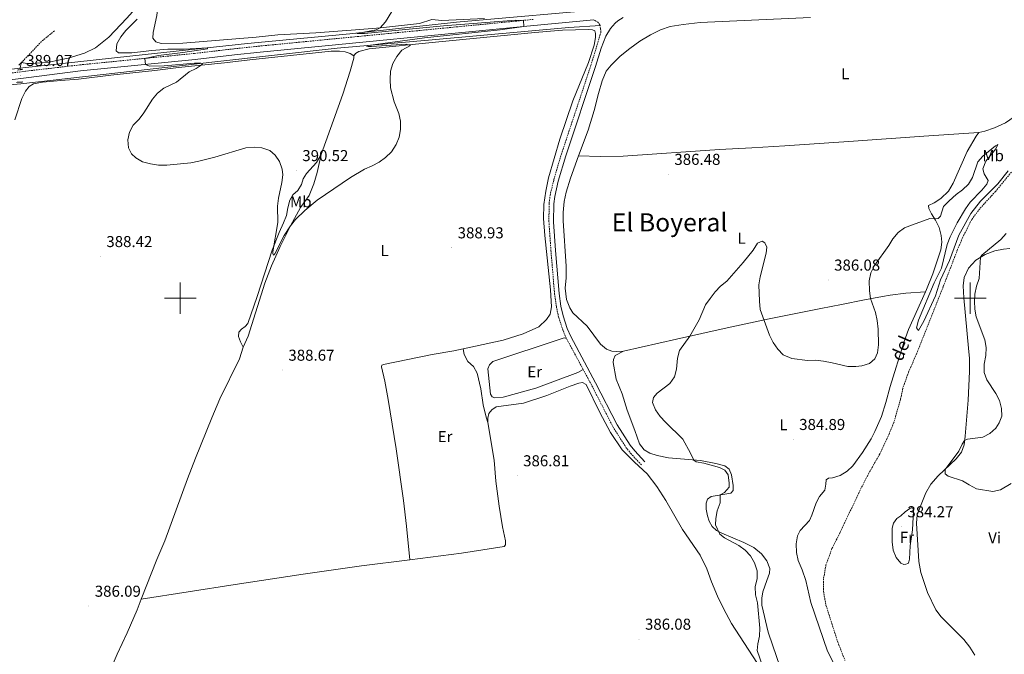
# Model space of a CAD drawing. Units: metres. Extents: x 613890 to 618394, y 4698895 to 4701939.
# Drawn here: x 615398 to 616022, y 4700774 to 4701176 of the extents above; entities that cross this region are included whole.
import ezdxf
from ezdxf.enums import TextEntityAlignment as Align

# ---------------------------------------------------------------- set-up
doc = ezdxf.new("R2010")
doc.units = ezdxf.units.M
doc.header["$MEASUREMENT"] = 0
doc.linetypes.add('TRAZOS', pattern=[0.75, 0.5, -0.25])
doc.linetypes.add('TRAZOSX2', pattern=[1.5, 1, -0.5])
for name, color, linetype, lineweight in [('Carátula', 7, 'Continuous', 5), ('Level 11', 142, 'TRAZOSX2', 13), ('Level 13', 5, 'Continuous', 0), ('Level 21', 19, 'Continuous', 0), ('Level 36', 19, 'Continuous', 40), ('Level 37', 92, 'Continuous', 0), ('Level 41', 39, 'Continuous', 0), ('Level 43', 5, 'Continuous', 0), ('Level 45', 19, 'Continuous', 0), ('Level 5', 36, 'Continuous', 0), ('Level 63', 7, 'Continuous', 0), ('Level 7', 1, 'Continuous', 0)]:
    doc.layers.add(name, color=color, linetype=linetype, lineweight=lineweight)
doc.styles.add('Arial', font='ARIAL.TTF', dxfattribs={"height": 0.2})

# ---------------------------------------------------------------- blocks, each defined once
blk = doc.blocks.new('5PATER')
at = {"layer": 'Carátula', "linetype": 'Continuous', "lineweight": 5}
h = blk.add_hatch(color=250, dxfattribs=at)
edge = h.paths.add_edge_path()
edge.add_ellipse((0, 0), major_axis=(-1.33, -1.34), ratio=0.999422, start_angle=0, end_angle=360)

msp = doc.modelspace()

# ---------------------------------------------------------------- linework, layer by layer
at = {"layer": 'Level 11', "color": 142, "linetype": 'TRAZOSX2', "lineweight": 13}
for points in [[(615420.35, 4701169.34, 388.34), (615412.29, 4701162.71, 388.17), (615399.57, 4701149.28, 388.16), (615398.85, 4701146.93, 387.96), (615398.71, 4701144.72, 387.87)], [(616026.09, 4701079.89, 383.28), (616016.01, 4701067.69, 383.14), (616006.06, 4701056.69, 382.91), (616000.95, 4701049.86, 382.85), (615995.14, 4701038.28, 382.8), (615991.98, 4701030.79, 382.68), (615982.94, 4701007.38, 382.43), (615966.2, 4700965.1, 382.43), (615960.99, 4700953.22, 382.43), (615957.33, 4700942.94, 382.43), (615955.94, 4700935.98, 382.43), (615951.7, 4700921.33, 382.34), (615948.09, 4700912.64, 382.28), (615942.7, 4700901.32, 382.16), (615935.82, 4700889.18, 381.99), (615929.65, 4700877.05, 381.88), (615917.75, 4700851.73, 381.77), (615912.5, 4700841.47, 381.74), (615908.71, 4700831.01, 381.71), (615907.18, 4700822.29, 381.68), (615907.08, 4700814.43, 381.68), (615908.71, 4700805.52, 381.6), (615916.18, 4700782.2, 381.34), (615920.72, 4700770.55, 381.06)]]:
    msp.add_polyline3d(points, dxfattribs=at)
at = {"layer": 'Level 13', "color": 5, "linetype": 'Continuous', "lineweight": 0, "ltscale": 0.5}
for points in [[(614775.4, 4701064.41, 390.09), (614852.67, 4701076.24, 390.3), (614940.31, 4701088.07, 390.05), (614997.99, 4701096.57, 390), (615081.92, 4701105.45, 388.96), (615147, 4701115.8, 389.65), (615264.95, 4701129.48, 386.17), (615398.43, 4701145.75, 389.17), (615469.99, 4701153.51, 390), (615542.58, 4701161.41, 390.02), (615607.25, 4701167.41, 390.01), (615674.92, 4701174.76, 390), (615775.89, 4701183.75, 389.43), (615806.99, 4701187.29, 388.97), (615819.28, 4701191.21, 388.81)], [(615263.7, 4701118.91, 385.94), (615307.09, 4701126.26, 387.43), (615348.02, 4701131.17, 388.06), (615399.05, 4701135.8, 388.96), (615521.84, 4701149.69, 390), (615599.34, 4701158.41, 390), (615659.37, 4701163.59, 390), (615745.87, 4701171.49, 389.62), (615765.99, 4701172.67, 389.39)]]:
    msp.add_polyline3d(points, dxfattribs=at)
at = {"layer": 'Level 21', "color": 19, "linetype": 'TRAZOSX2', "lineweight": 0}
for points in [[(615723.48, 4701176.6, 389.96), (615550.12, 4701159.69, 391.29), (615533.97, 4701157.97, 391.17), (615509.14, 4701155.06, 390.52), (615436.55, 4701147.79, 389.33), (615401.99, 4701143.77, 389.02), (615375.09, 4701140.35, 388.68)], [(615744.49, 4700974.46, 388.14), (615742.18, 4700979.77, 388.08), (615739.51, 4700988.06, 388.02), (615738.1, 4700994.53, 388.11), (615736.95, 4701002.55, 388.3), (615734.64, 4701029.92, 388.44), (615733.38, 4701048.37, 388.8), (615733.44, 4701060.08, 388.95), (615734.1, 4701065.05, 388.95), (615736.44, 4701075, 389.08), (615741.23, 4701091.16, 389.23), (615759.95, 4701147.56, 389.13), (615766.18, 4701168.17, 389.38), (615766.07, 4701170.75, 389.44), (615765.54, 4701173.1, 389.52), (615764.35, 4701174.86, 389.55), (615761.76, 4701176.24, 389.57)], [(615755.09, 4700954.75, 388), (615744.49, 4700974.46, 388.14)], [(615791.93, 4700894.39, 386.86), (615785.41, 4700901.35, 387), (615782.32, 4700905.27, 387.15), (615774.04, 4700918.23, 387.52), (615760.31, 4700945.04, 387.93), (615755.09, 4700954.75, 388)]]:
    msp.add_polyline3d(points, dxfattribs=at)
at = {"layer": 'Level 21', "color": 19, "linetype": 'Continuous', "lineweight": 0}
for points in [[(615761.76, 4701176.24, 389.57), (615723.84, 4701172.78, 389.96), (615550.51, 4701155.87, 391.29), (615534.39, 4701154.15, 391.17), (615509.56, 4701151.25, 390.52), (615436.97, 4701143.98, 389.33), (615402.52, 4701139.58, 389.02), (615375.58, 4701136.15, 388.68)], [(615780.32, 4701177.82, 389.36), (615777.07, 4701175.8, 389.3), (615775.23, 4701174.26, 389.3), (615772.26, 4701170.94, 389.3), (615769.44, 4701166, 389.27), (615766.32, 4701158.48, 389.27), (615762.75, 4701146.67, 389.13), (615744.04, 4701090.28, 389.23), (615739.29, 4701074.24, 389.08), (615737, 4701064.52, 388.95), (615736.39, 4701059.88, 388.95), (615736.33, 4701048.46, 388.8), (615737.58, 4701030.14, 388.44), (615739.87, 4701002.88, 388.3), (615741, 4700995.05, 388.11), (615742.36, 4700988.83, 388.02), (615744.94, 4700980.81, 388.08), (615747.14, 4700975.75, 388.14), (615762.91, 4700946.41, 387.93), (615776.6, 4700919.69, 387.52), (615784.73, 4700906.98, 387.15), (615787.65, 4700903.27, 387), (615794.08, 4700896.4, 386.86)]]:
    msp.add_polyline3d(points, dxfattribs=at)
at = {"layer": 'Level 21', "color": 1, "linetype": 'TRAZOS', "lineweight": 0}
for points in [[(615396.93, 4701144.54, 388.74), (615400.21, 4701144.87, 388.71)], [(615400.45, 4701136.96, 388.82), (615396.46, 4701136.73, 388.65)]]:
    msp.add_polyline3d(points, dxfattribs=at)
at = {"layer": 'Level 36', "color": 92, "linetype": 'Continuous', "lineweight": 0}
for points in [[(615488.05, 4701199.86, 389.33), (615478.74, 4701191.51, 389.33), (615466.17, 4701177.47, 389.02), (615454.72, 4701165.35, 388.74), (615446.33, 4701158.68, 388.62), (615439.34, 4701155.11, 388.54), (615429.1, 4701152.01, 388.48), (615416.81, 4701149.58, 388.31), (615406.27, 4701148.58, 388.17), (615402.97, 4701148.63, 388.28), (615399.57, 4701149.28, 388.16), (615397.78, 4701147.57, 388.13)], [(615659.32, 4701176.62, 389.62), (615651.4, 4701173.96, 389.5), (615626.79, 4701171.29, 389.99), (615613.62, 4701170.29, 390.92), (615585.85, 4701168.15, 391.35), (615561.78, 4701166.93, 391.43), (615548.05, 4701165.33, 391.46), (615501.67, 4701161.54, 391.21), (615487.91, 4701161.27, 390.95), (615484.6, 4701162.37, 390.84), (615482.77, 4701164.66, 390.78), (615482.95, 4701168.35, 390.52), (615485.26, 4701179.18, 390.5), (615486.15, 4701187.03, 390.13), (615486.34, 4701193.47, 389.76), (615488.05, 4701199.86, 389.33)], [(615692.68, 4701177.08, 389.7), (615665.63, 4701175.92, 389.62), (615659.32, 4701176.62, 389.62)], [(615752.17, 4701090.25, 387.67), (615758.1, 4701106.43, 387.31), (615762.02, 4701118.85, 387.28), (615764.67, 4701129.69, 387.31), (615767.01, 4701137.6, 387.45), (615769.59, 4701143.75, 387.56), (615772.66, 4701147.56, 387.7), (615778.42, 4701153.38, 388.02), (615784.59, 4701158.21, 388.47), (615790.89, 4701162.87, 388.61), (615797.71, 4701166.76, 388.56), (615804.05, 4701170.03, 388.33), (615810, 4701172.08, 388.27), (615818.26, 4701173.38, 387.79), (615829.08, 4701174.56, 387.51), (615856.83, 4701175.93, 387.28), (615898.91, 4701177.76, 387.45)], [(616123.1, 4701178.37, 387.62), (616120.43, 4701173.85, 387.56), (616115.39, 4701167.42, 387.2), (616110.79, 4701160.58, 386.68), (616105.67, 4701152.25, 386.37), (616100.16, 4701144.42, 386), (616094.64, 4701138.23, 385.78), (616089.58, 4701135.13, 385.75), (616084.64, 4701133.79, 385.72), (616066.62, 4701132.8, 385.38), (616057.51, 4701131.41, 385.15), (616048.12, 4701127.82, 385.1), (616039.5, 4701123.01, 385.01), (616022.23, 4701111.14, 385.04), (616015.33, 4701107.88, 385.35), (616009.22, 4701105.91, 385.95), (616005.41, 4701105.02, 386.51)], [(615609.86, 4701153.49, 390.91), (615610.88, 4701155.02, 390.91), (615613.15, 4701156.25, 390.86), (615619.56, 4701157.89, 390.69), (615661.64, 4701162.27, 389.58), (615724.43, 4701168.28, 389.18), (615741.92, 4701169.68, 389.21), (615758.36, 4701170.23, 389.27), (615760.84, 4701169.97, 389.27), (615762.33, 4701169.29, 389.27), (615762.9, 4701167.66, 389.27), (615762.86, 4701165.24, 389.24), (615761.97, 4701160.32, 389.18), (615758.44, 4701149.26, 389.07), (615748.42, 4701125, 388.81), (615740.25, 4701100.72, 388.9), (615733.04, 4701076.34, 388.98), (615731.31, 4701067.88, 388.96), (615730.09, 4701059.28, 388.79), (615729.84, 4701050.54, 388.67), (615730.71, 4701039.66, 388.56), (615734.28, 4701005.22, 387.93), (615734.92, 4700994.59, 387.85), (615734.16, 4700989.84, 387.82), (615731.93, 4700986.53, 387.85), (615726.97, 4700981.86, 387.85), (615716.99, 4700977.38, 387.85), (615704.44, 4700973.47, 388.02), (615679.16, 4700968.01, 388.32)], [(615395.28, 4701113.05, 387.65), (615399.81, 4701126.42, 387.91), (615402.04, 4701131.23, 387.94), (615404.36, 4701134.15, 387.94), (615407.22, 4701135.88, 387.94), (615412.79, 4701136.84, 387.94), (615424.38, 4701137.95, 388.02), (615435.72, 4701138.66, 388.67), (615456.12, 4701141.33, 388.98), (615483.85, 4701144.18, 389.5), (615498.93, 4701146.24, 389.86), (615528.1, 4701149.12, 390.15), (615544.04, 4701150.94, 390.66), (615595.64, 4701156.53, 390.72), (615600.77, 4701156.52, 390.77), (615604.36, 4701156, 390.77), (615607.64, 4701154.93, 390.89), (615609.86, 4701153.49, 390.91)], [(615609.86, 4701153.49, 390.91), (615609.89, 4701152.1, 391), (615607.67, 4701143.77, 391.08), (615602.82, 4701129.29, 391.03), (615589.22, 4701091.05, 390.77)], [(616005.41, 4701105.02, 386.51), (615970.72, 4701102.54, 387.11), (615926.17, 4701099.38, 386.51), (615882.67, 4701096.59, 386.85), (615861.75, 4701095.21, 386.54), (615841.26, 4701094.12, 386.66), (615780.3, 4701089.96, 386.97), (615765.69, 4701089.78, 386.97), (615752.17, 4701090.25, 387.67)], [(615971.63, 4701004.05, 383.82), (615972.24, 4701005.42, 383.85), (615976.25, 4701015.45, 383.9), (615981.35, 4701030.74, 384.07), (615982.02, 4701035.52, 384.24), (615981.66, 4701039.8, 384.36), (615980.29, 4701044.73, 384.44), (615978.05, 4701049.36, 384.9), (615975.39, 4701053.49, 385.38), (615973.8, 4701056.92, 385.8), (615973.67, 4701058.67, 386), (615977.09, 4701060.37, 386.17), (615981.45, 4701063.07, 386.26), (615986.19, 4701067.81, 386.51), (615989.24, 4701072.94, 386.6), (615998.11, 4701092.83, 386.48), (616003.79, 4701102.65, 386.83), (616005.41, 4701105.02, 386.51)], [(615589.22, 4701091.05, 390.77), (615586.29, 4701085.86, 390.77), (615579.98, 4701079.03, 390.74), (615577.86, 4701075.59, 390.74), (615576.71, 4701071.99, 390.72), (615574.49, 4701068.2, 390.6), (615571.28, 4701065.41, 390.6), (615569.3, 4701062.13, 390.57), (615568.01, 4701057.34, 390.49), (615567.28, 4701052.47, 390.35), (615565.45, 4701047.73, 390.26), (615562.53, 4701041.71, 390.2), (615558.16, 4701030.41, 389.95), (615548.66, 4701001.05, 389.49), (615542.7, 4700983.97, 389.3), (615541.04, 4700982, 389.3), (615538.69, 4700980.48, 389.3), (615537.16, 4700978.55, 389.24), (615536.85, 4700975.82, 389.18), (615538.11, 4700972.27, 389.12), (615539.94, 4700968.93, 389.01)], [(615539.94, 4700968.93, 389.01), (615542.97, 4700975.94, 389.04), (615553.58, 4701009.49, 389.46), (615557.7, 4701020.42, 389.72), (615563.16, 4701032.67, 389.86), (615569.77, 4701045.85, 390), (615576.09, 4701057.36, 390.29), (615581.53, 4701064.99, 390.43), (615584.65, 4701072.49, 390.54), (615586.74, 4701079.73, 390.54), (615589.22, 4701091.05, 390.77)], [(615780.49, 4700966.38, 386.14), (615775.89, 4700966.18, 386.2), (615773.16, 4700966.38, 386.32), (615769.87, 4700967.67, 386.34), (615766.01, 4700970.95, 386.57), (615757.5, 4700982.18, 387.14), (615748.56, 4700990.77, 387.62), (615746.63, 4700993.8, 387.68), (615744.42, 4700999.09, 387.85), (615743.68, 4701006.37, 387.88), (615744.21, 4701012.82, 387.9), (615744.31, 4701020.29, 388.1), (615742.41, 4701048.97, 388.13), (615742.36, 4701054.36, 388.1), (615743.02, 4701061.21, 388.04), (615744.29, 4701067.17, 388.04), (615746.95, 4701075.99, 387.99), (615752.17, 4701090.25, 387.67)], [(616003, 4700773.83, 382.82), (615999.83, 4700778.95, 382.88), (615995.99, 4700783.87, 382.74), (615991.51, 4700788.33, 382.54), (615981.56, 4700798.07, 382.82), (615978.29, 4700802.67, 382.91), (615972.97, 4700813.5, 383.59), (615968.65, 4700826.25, 383.79), (615967.54, 4700833.26, 384.1), (615965.91, 4700857.54, 384.53), (615966.49, 4700862.81, 384.53), (615968.88, 4700869.39, 384.56), (615971.85, 4700876.62, 384.73), (615975.09, 4700882.24, 384.84), (615979.76, 4700887.4, 384.9), (615991.13, 4700898.25, 385.18), (615994.48, 4700902.39, 385.18), (615996.07, 4700907.03, 385.18), (615996.84, 4700912.69, 384.84), (615998.6, 4700935.39, 383.85), (615999.56, 4700953.63, 384.13), (615999.44, 4700961.89, 384.19), (615998.97, 4700968.37, 384.22), (615995.93, 4701000.17, 384.56), (615995.49, 4701007.91, 384.56), (615996.18, 4701013.03, 384.56), (615998.9, 4701018.98, 384.67), (616003.46, 4701024, 384.84), (616009.41, 4701027.7, 385.15), (616015.49, 4701029.98, 385.63), (616021.08, 4701031.08, 386.2), (616024.99, 4701031.44, 386.43)], [(615780.49, 4700966.38, 386.14), (615814.1, 4700974, 385.32), (615846.22, 4700981.33, 384.1), (615872.67, 4700986.88, 385.12), (615905.46, 4700993.52, 385.8), (615918.58, 4700996.05, 385.78), (615933.1, 4700999.07, 385.21), (615944.38, 4701001.16, 384.61), (615949.31, 4701001.91, 383.96), (615959.29, 4701003.24, 383.59), (615971.63, 4701004.05, 383.82)], [(615971.63, 4701004.05, 383.82), (615961.01, 4700980.22, 383.34), (615957.95, 4700972.03, 383.34), (615949.23, 4700943.97, 383.45), (615946.61, 4700933.83, 383.28), (615943.82, 4700925.04, 383.22), (615939.7, 4700915.51, 383.11), (615937.29, 4700910.98, 383.11), (615931.87, 4700902.22, 383.08), (615925.77, 4700893.92, 382.97), (615922.12, 4700890.39, 382.97), (615917.66, 4700887.72, 382.97), (615912.75, 4700886.29, 383.02), (615910.34, 4700886.07, 383.08), (615908.75, 4700884.93, 383.02), (615908.66, 4700882.29, 382.91), (615908.03, 4700878.47, 382.91), (615904.7, 4700874.43, 382.85), (615902.4, 4700870.36, 382.83), (615899.86, 4700862.48, 382.74), (615898.31, 4700859.24, 382.74), (615892.33, 4700852.91, 382.63), (615890.67, 4700849.41, 382.51), (615889.83, 4700844.43, 382.46), (615889.97, 4700838.98, 382.37), (615891.07, 4700833.75, 382.32), (615893.62, 4700827.96, 382.26), (615895.94, 4700821.14, 382.26), (615899.22, 4700807.3, 382.54), (615909.57, 4700776.51, 382.74), (615913.88, 4700768.11, 382.88)], [(615744.49, 4700974.46, 388.14), (615743, 4700974.8, 388.14), (615740.37, 4700974.15, 388.14), (615697.81, 4700959.85, 388.14), (615695.66, 4700957.72, 388.05), (615694.66, 4700955.26, 388.05), (615696.4, 4700939.11, 387.97), (615697.38, 4700937.46, 387.88), (615699.19, 4700936.96, 387.8), (615704.46, 4700937.26, 387.8), (615725.07, 4700943.1, 387.55), (615751.63, 4700953.02, 387.72), (615755.09, 4700954.75, 388)], [(615539.94, 4700968.93, 389.01), (615537.53, 4700961.59, 388.81), (615525.12, 4700936.31, 388.39), (615519.99, 4700924.18, 388.19), (615509.58, 4700898.6, 387.59), (615504.56, 4700885.62, 387.11), (615490.27, 4700846.4, 386.2), (615485.11, 4700834.55, 385.92), (615475.33, 4700809.42, 385.65)], [(615679.16, 4700968.01, 388.32), (615673.16, 4700966.72, 388.39), (615659.5, 4700964.35, 388.44), (615628.61, 4700958.09, 388.36), (615627.68, 4700957.62, 388.36), (615627.47, 4700956.48, 388.36), (615629.58, 4700947.49, 387.96), (615631.71, 4700935.87, 388.02), (615636.65, 4700904.67, 387.85), (615641.27, 4700871.93, 387.45), (615643.18, 4700855.62, 387.37), (615645.25, 4700834.18, 387.74)], [(615679.16, 4700968.01, 388.32), (615679.77, 4700964.37, 388.29), (615682.13, 4700959.84, 388.26), (615685.62, 4700956.82, 388.18), (615687.89, 4700952.55, 388.18), (615690.19, 4700942.58, 388.06), (615691.67, 4700932.45, 387.89), (615693.58, 4700924.66, 387.61), (615694.72, 4700921.32, 387.42)], [(615832.79, 4700870.17, 385.89), (615833.71, 4700872.63, 385.8), (615835.97, 4700874.46, 385.58), (615848.44, 4700876.58, 384.33), (615849.91, 4700878.26, 384.22), (615849.99, 4700881.41, 384.19), (615849.01, 4700888.11, 384.22), (615847.43, 4700891.63, 384.27), (615844.7, 4700893.76, 384.33), (615838.99, 4700895.26, 384.47), (615829.33, 4700897.09, 384.87), (615809.04, 4700898.81, 385.52), (615801.94, 4700900.35, 385.8), (615797.32, 4700901.87, 385.92), (615793.73, 4700904.04, 385.95), (615790.79, 4700907.7, 386.06), (615787.69, 4700916.27, 386.34), (615782.93, 4700929.11, 386.12), (615779.8, 4700939.44, 385.83), (615775.84, 4700948.67, 386.06), (615773.99, 4700959.24, 386.34), (615774.17, 4700961.2, 386.34), (615775.35, 4700963.67, 386.14), (615780.49, 4700966.38, 386.14)], [(615694.72, 4700921.32, 387.42), (615694.72, 4700924.04, 387.45), (615695.4, 4700926.89, 387.48), (615697.14, 4700929.31, 387.42), (615700, 4700931.13, 387.34), (615717.37, 4700933.49, 387.17), (615732.06, 4700938.41, 387.25), (615746.76, 4700944.23, 387.45), (615752.2, 4700946.13, 387.4), (615754.55, 4700946.51, 387.4), (615756.93, 4700945.23, 387.4), (615765.51, 4700927.58, 387.45), (615772.25, 4700914.94, 387.34), (615779.65, 4700904.02, 387.14), (615787.44, 4700896.23, 386.88), (615795.53, 4700888.81, 386.8), (615801.62, 4700880.82, 386.83), (615807.25, 4700871.82, 386.46), (615817.91, 4700853.44, 386.48), (615829.08, 4700837.15, 386.71), (615833.39, 4700828.52, 386.85), (615836.34, 4700820.32, 386.85), (615840.12, 4700811.29, 386.71), (615843.91, 4700803.39, 386.46), (615848.89, 4700793.9, 386.17), (615867.77, 4700765.1, 385.1)], [(615645.25, 4700834.18, 387.74), (615678, 4700838.52, 387.34), (615705.1, 4700842.75, 386.69), (615705.96, 4700843.7, 386.69), (615705.91, 4700846.25, 386.83), (615703.97, 4700855.27, 386.77), (615701.93, 4700868.28, 386.77), (615699.82, 4700884.1, 386.86), (615698.65, 4700897.36, 387.14), (615694.72, 4700921.32, 387.42)], [(615881.85, 4700760.21, 382.83), (615874.97, 4700779.75, 383.22), (615872.19, 4700788.43, 383.59), (615868.07, 4700805.63, 384.44), (615868.04, 4700809.89, 384.53), (615868.73, 4700814.01, 384.53), (615871.37, 4700821.13, 384.05), (615873.03, 4700825.73, 383.34), (615873.12, 4700828.69, 383.2), (615871.35, 4700833.56, 382.97), (615867.82, 4700838.17, 383), (615863.15, 4700842.08, 383.45), (615856.75, 4700845.27, 383.76), (615842.76, 4700851.13, 384.81), (615839.49, 4700852.82, 385.12), (615836.66, 4700855.38, 385.24), (615834.81, 4700858.69, 385.49), (615833.66, 4700862.18, 385.69), (615832.81, 4700866.42, 385.89), (615832.79, 4700870.17, 385.89)], [(615955.98, 4700862.09, 384.58), (615958.92, 4700864.74, 384.58), (615961.88, 4700866.81, 384.56), (615962.84, 4700867.14, 384.53), (615963.87, 4700866.83, 384.53), (615964.19, 4700865.33, 384.53), (615963.38, 4700853.33, 384.36), (615962.07, 4700843.14, 384.16), (615961.63, 4700834.73, 383.96), (615961.19, 4700832.99, 383.79), (615960.65, 4700831.95, 383.79), (615959.33, 4700831.49, 383.7), (615957.88, 4700831.4, 383.68), (615955.99, 4700832.12, 383.7), (615953.15, 4700835.65, 383.7), (615951.3, 4700840.49, 383.93), (615950.57, 4700845.58, 384.16), (615950.58, 4700854.26, 384.5), (615951.5, 4700857.46, 384.61), (615953.5, 4700860.38, 384.5), (615955.98, 4700862.09, 384.58)], [(615645.25, 4700834.18, 387.74), (615614.68, 4700830.4, 386.97), (615577.92, 4700825.15, 386.6), (615534.72, 4700818.73, 385.92), (615475.33, 4700809.42, 385.65)], [(615475.33, 4700809.42, 385.65), (615472.69, 4700802.63, 385.58), (615466.4, 4700788.01, 385.55), (615460.02, 4700774.57, 385.21), (615448.29, 4700746.84, 385.04), (615435.26, 4700712.47, 384.9), (615421.57, 4700674.49, 384.56), (615415.44, 4700660.26, 384.36), (615406.36, 4700640.44, 384.24)]]:
    msp.add_polyline3d(points, dxfattribs=at)
at = {"layer": 'Level 5', "color": 36, "linetype": 'Continuous', "lineweight": 0}
for points in [[(615472.86, 4701176.82, 390), (615465.55, 4701169.5, 390), (615462.36, 4701165.49, 390), (615459.84, 4701161.04, 390), (615459.39, 4701156.69, 390), (615461, 4701155.53, 390), (615469.35, 4701155.39, 390), (615482, 4701156.94, 390), (615492.12, 4701157.77, 390), (615502.67, 4701157.77, 390), (615517.33, 4701158.49, 390), (615517.31, 4701157.95, 390), (615501.61, 4701155.56, 390), (615486.27, 4701153.67, 390), (615477.54, 4701151.89, 390), (615477.95, 4701148.08, 390), (615480.5, 4701146.97, 390), (615489.81, 4701147.09, 390), (615509.01, 4701148.84, 390), (615513.12, 4701148.81, 390), (615514.07, 4701148.52, 390), (615513.36, 4701147.66, 390), (615510.06, 4701145.55, 390), (615505.57, 4701143.34, 390), (615497.57, 4701136.82, 390), (615489.73, 4701133.12, 390), (615485.73, 4701129.92, 390), (615482.53, 4701126.08, 390), (615477.01, 4701117.49, 390), (615474.02, 4701113.48, 390), (615470.3, 4701109.69, 390), (615467.92, 4701105.21, 390), (615466.91, 4701100.32, 390), (615467.2, 4701095.32, 390), (615469.25, 4701091.39, 390), (615471.82, 4701088.83, 390), (615476.21, 4701086.42, 390), (615481.28, 4701085.08, 390), (615486.26, 4701084.32, 390), (615491.5, 4701084.2, 390), (615506.76, 4701085.81, 390), (615511.87, 4701086.75, 390), (615521.96, 4701089.29, 390), (615541.62, 4701095.18, 390), (615546.75, 4701095.57, 390), (615551.73, 4701095.22, 390), (615556.75, 4701093.56, 390), (615560.04, 4701090.67, 390), (615562.78, 4701086.49, 390), (615564.55, 4701081.65, 390), (615564.91, 4701078.25, 390), (615564.31, 4701073.29, 390), (615562.14, 4701063.3, 390), (615561.56, 4701058.21, 390), (615561.77, 4701048.02, 390), (615558.65, 4701029.37, 390), (615558.53, 4701028, 390), (615559, 4701027.19, 390), (615559.83, 4701028.14, 390), (615565.89, 4701039.77, 390), (615569.79, 4701045.89, 390), (615572.96, 4701049.76, 390), (615578.77, 4701055.49, 390), (615586.66, 4701062.18, 390), (615607.86, 4701076.5, 390), (615616.61, 4701081.84, 390), (615621.53, 4701083.81, 390), (615625.94, 4701086.18, 390), (615630.03, 4701089.11, 390), (615633.73, 4701092.82, 390), (615636.59, 4701097.33, 390), (615638.51, 4701102.03, 390), (615639.5, 4701106.93, 390), (615639.43, 4701112.07, 390), (615638.36, 4701117.06, 390), (615635.43, 4701124.33, 390), (615633.17, 4701133.31, 390), (615632.93, 4701138.47, 390), (615633.17, 4701143.78, 390), (615634.53, 4701148.59, 390), (615637.07, 4701153.16, 390), (615640.2, 4701157.17, 390), (615645.8, 4701160.11, 390), (615642.95, 4701160.93, 390), (615621.02, 4701159.53, 390), (615619, 4701159.43, 390), (615617.86, 4701159.67, 390), (615618.88, 4701160.11, 390), (615654.71, 4701164.99, 390), (615702.42, 4701169.94, 390), (615717.58, 4701172.17, 390), (615717.21, 4701175.99, 390), (615712.21, 4701176.15, 390), (615666.64, 4701172.63, 390), (615616.55, 4701167.69, 390), (615611.87, 4701167.71, 390), (615624.12, 4701170.04, 390), (615626.53, 4701171.27, 390), (615629.85, 4701175.04, 390), (615633.91, 4701181.6, 390)], [(615865.33, 4700807.11, 385), (615864.09, 4700812.19, 385), (615863.94, 4700817.19, 385), (615865.17, 4700822.38, 385), (615865.18, 4700827.38, 385), (615863.41, 4700832.27, 385), (615861.02, 4700836.77, 385), (615857.55, 4700840.36, 385), (615853.52, 4700843.39, 385), (615844.52, 4700848.26, 385), (615841.48, 4700850.59, 385), (615838.89, 4700856.51, 385), (615839.07, 4700860.45, 385), (615839.92, 4700865.38, 385), (615841.71, 4700870.44, 385), (615841.7, 4700875.43, 385), (615844.42, 4700876.82, 385), (615847.47, 4700880.31, 385), (615847.51, 4700882.93, 385), (615846.81, 4700888.02, 385), (615844.59, 4700891.1, 385), (615841.33, 4700892.71, 385), (615831.39, 4700895.46, 385), (615826.49, 4700896.45, 385), (615825.1, 4700897.45, 385), (615823.03, 4700901.8, 385), (615818.09, 4700910.73, 385), (615807.06, 4700921.44, 385), (615803.67, 4700925.11, 385), (615800.79, 4700929.2, 385), (615798.95, 4700933.93, 385), (615799.57, 4700937.01, 385), (615801.9, 4700939.84, 385), (615809.98, 4700945.95, 385), (615812.78, 4700950.1, 385), (615814.14, 4700955.01, 385), (615814.68, 4700961.97, 385), (615816.08, 4700966.77, 385), (615822.47, 4700975.91, 385), (615828.35, 4700986.25, 385), (615832.55, 4700995.72, 385), (615835.36, 4700999.86, 385), (615838.55, 4701003.95, 385), (615842.02, 4701007.66, 385), (615845.96, 4701010.86, 385), (615856.2, 4701022.52, 385), (615862.62, 4701030.48, 385), (615865.43, 4701034.8, 385), (615868.3, 4701036.1, 385), (615870.08, 4701035.03, 385), (615871.19, 4701032.3, 385), (615870.92, 4701028.49, 385), (615867.08, 4701013.46, 385), (615866.21, 4701008.53, 385), (615866.55, 4700998.04, 385), (615867.08, 4700992.78, 385), (615872.87, 4700976.57, 385), (615875.38, 4700971.99, 385), (615878.22, 4700967.65, 385), (615881.68, 4700964.04, 385), (615887.05, 4700961.72, 385), (615897.03, 4700960.57, 385), (615902.11, 4700960.66, 385), (615907.09, 4700960.02, 385), (615912.72, 4700959.14, 385), (615922.56, 4700956.81, 385), (615927.56, 4700956.73, 385), (615931.41, 4700957.07, 385), (615936.31, 4700958.64, 385), (615939.66, 4700961.63, 385), (615941.29, 4700965.38, 385), (615941.95, 4700970.39, 385), (615941.65, 4700980.49, 385), (615941.11, 4700985.92, 385), (615940.13, 4700990.95, 385), (615936.96, 4700999.78, 385), (615936.17, 4701004.72, 385), (615936.1, 4701010.92, 385), (615937.15, 4701015.98, 385), (615939.33, 4701020.66, 385), (615948.56, 4701033.3, 385), (615951.05, 4701037.66, 385), (615954.47, 4701041.59, 385), (615958.43, 4701044.65, 385), (615963.39, 4701046.53, 385), (615974.47, 4701050.53, 385), (615977.45, 4701050.28, 385), (615979.69, 4701050.48, 385), (615981.18, 4701051.99, 385), (615983.13, 4701058.06, 385), (615986.57, 4701061.68, 385), (615991.03, 4701065.69, 385), (615995.21, 4701068.58, 385), (615998.81, 4701072.3, 385), (616001.47, 4701076.54, 385), (616004.82, 4701086.39, 385), (616007.96, 4701090.04, 385), (616015.92, 4701096.46, 385), (616017.4, 4701097.26, 385), (616016.19, 4701094.65, 385), (616009.81, 4701086.71, 385)], [(616009.81, 4701086.71, 385), (616008.06, 4701082.01, 385), (616008.84, 4701078.88, 385), (616011.32, 4701074.52, 385), (616010.51, 4701072.17, 385), (616007.31, 4701068.33, 385), (616000, 4701060.92, 385), (615996.97, 4701056.62, 385), (615991.65, 4701047.8, 385), (615987.25, 4701038.93, 385), (615985.49, 4701034.02, 385), (615981.77, 4701019.11, 385), (615977.18, 4701009.78, 385), (615967.33, 4700986, 385), (615965.93, 4700981.19, 385), (615967.24, 4700979.55, 385), (615970.59, 4700985.53, 385), (615977.99, 4701001.51, 385), (615981.28, 4701011.67, 385), (615986.88, 4701023.98, 385), (615992.87, 4701039.88, 385), (616000.3, 4701053.55, 385), (616006.45, 4701061.48, 385), (616017.39, 4701072.52, 385), (616024.11, 4701080.61, 385)], [(616022.73, 4701040.88, 385), (616019.45, 4701037.1, 385), (616007.29, 4701027.29, 385), (616006.61, 4701025.96, 385), (616005.75, 4701012.48, 385), (616004.08, 4701007.59, 385), (616002.85, 4701002.65, 385), (616002.67, 4700998.19, 385), (616002.91, 4700993.05, 385), (616003.69, 4700988.11, 385), (616009.19, 4700973.68, 385), (616010.1, 4700968.77, 385), (616009.95, 4700963.6, 385), (616008.89, 4700958.12, 385), (616008.93, 4700953.04, 385), (616010.52, 4700948.3, 385), (616016.27, 4700939.71, 385), (616018.57, 4700935.15, 385), (616019.83, 4700930.18, 385), (616019.97, 4700925.18, 385), (616018.27, 4700921.03, 385), (616016.29, 4700917.61, 385), (616012.45, 4700914.22, 385), (616008, 4700911.94, 385), (615998.25, 4700910.74, 385), (615996.47, 4700909.94, 385), (615994.88, 4700907.6, 385), (615992.73, 4700903.08, 385), (615984.1, 4700891.54, 385), (615984.22, 4700888.76, 385), (615986.11, 4700887.22, 385), (615995.2, 4700884.41, 385), (615999.42, 4700881.73, 385), (616003.99, 4700879.34, 385), (616014.27, 4700877.65, 385), (616019.16, 4700878.67, 385), (616025.92, 4700882.62, 385)], [(615868.48, 4700767.19, 385), (615865.13, 4700776.86, 385), (615865.53, 4700780.98, 385), (615866.6, 4700786.02, 385), (615866.77, 4700791.02, 385), (615865.33, 4700807.11, 385)]]:
    msp.add_polyline3d(points, dxfattribs=at)
at = {"layer": 'Level 63', "linetype": 'Continuous', "lineweight": 0}
for points in [[(615500.01, 4700990), (615500.01, 4701010)], [(616000.01, 4700990), (616000.01, 4701010)], [(615490.01, 4701000), (615510.01, 4701000)], [(615990.01, 4701000), (616010.01, 4701000)]]:
    msp.add_lwpolyline(points, dxfattribs=at)

# ---------------------------------------------------------------- block references
at = {"layer": 'Level 7', "color": 19, "linetype": 'Continuous', "lineweight": 0, "xscale": 0.09999983015004542, "yscale": 0.09999983015004542}
for p in [(615398.78, 4701141.14, 389.08), (615573.52, 4701080.89, 390.53), (615809, 4701078.51, 386.48), (615671.84, 4701031.97, 388.94), (615449.49, 4701026.45, 388.42), (615910.1, 4701011.54, 386.09), (615564.71, 4700954.45, 388.67), (615887.99, 4700910.57, 384.9), (615713.28, 4700887.58, 386.82), (615956.49, 4700855.29, 384.28), (615442.18, 4700804.95, 386.1), (615790.39, 4700784.07, 386.09)]:
    msp.add_blockref('5PATER', p, dxfattribs=at)

# ---------------------------------------------------------------- texts
at = {"layer": 'Level 37', "color": 92, "linetype": 'Continuous', "lineweight": 0, "style": 'Arial'}
for s, p in [('L', (615920.86, 4701142.21, 387.02)), ('Mb', (616014.5, 4701090.28, 385)), ('Mb', (615576.33, 4701061.05, 390.41)), ('L', (615855.28, 4701038.01, 385.24)), ('L', (615629.3, 4701030.21, 389.28)), ('Er', (615724.34, 4700953.42, 387.81)), ('L', (615881.8, 4700919.84, 384.8)), ('Er', (615667.61, 4700912.32, 387.64)), ('Fr', (615959.95, 4700848.51, 384.2)), ('Vi', (616015.44, 4700848.26, 384.56))]:
    msp.add_text(s, height=7, dxfattribs=at).set_placement(p, align=Align.MIDDLE_CENTER)
at = {"layer": 'Level 41', "color": 19, "linetype": 'Continuous', "lineweight": 0, "style": 'Arial'}
for s, p in [('389.07', (615402.53, 4701144.89, 389.08)), ('390.52', (615577.27, 4701084.64, 390.53)), ('386.48', (615812.75, 4701082.26, 386.48)), ('388.93', (615675.59, 4701035.72, 388.94)), ('388.42', (615453.24, 4701030.19, 388.42)), ('386.08', (615913.85, 4701015.29, 386.09)), ('388.67', (615568.46, 4700958.21, 388.67)), ('384.89', (615891.74, 4700914.32, 384.9)), ('386.81', (615717.03, 4700891.33, 386.82)), ('384.27', (615960.24, 4700859.04, 384.28)), ('386.09', (615445.93, 4700808.7, 386.1)), ('386.08', (615794.15, 4700787.82, 386.09))]:
    msp.add_text(s, height=7, dxfattribs=at).set_placement(p, align=Align.BOTTOM_LEFT)
at = {"layer": 'Level 43', "color": 142, "linetype": 'Continuous', "lineweight": 0, "style": 'Arial'}
msp.add_text('del', height=8, rotation=66.559, dxfattribs=at).set_placement((615958.99, 4700958.5, 382.8), align=Align.BOTTOM_LEFT)
at = {"layer": 'Level 45', "color": 19, "linetype": 'Continuous', "lineweight": 0, "style": 'Arial'}
msp.add_text('El Boyeral', height=11.5, dxfattribs=at).set_placement((615809.72, 4701048.04, 386.89), align=Align.MIDDLE_CENTER)

doc.saveas('drawing.dxf')
